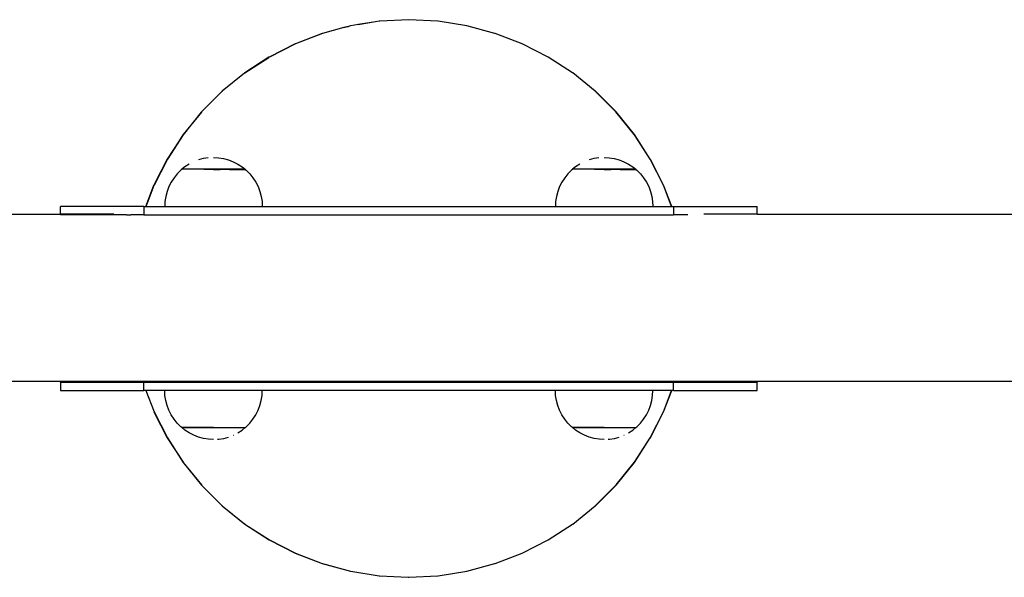
# Model space of a CAD drawing. Units: millimetres. Extents: x 0 to 440, y 0 to 329.
# Drawn here: x 206 to 241, y 154 to 174 of the extents above; entities that cross this region are included whole.
import ezdxf

# ---------------------------------------------------------------- set-up
doc = ezdxf.new("R2010")
doc.units = ezdxf.units.MM

msp = doc.modelspace()

# ---------------------------------------------------------------- linework, layer by layer
for p, q in [((217.613, 174.146), (216.857, 173.942)), ((217.785, 174.192), (217.613, 174.146)), ((217.613, 174.146), (217.752, 174.187)), ((217.752, 174.187), (217.785, 174.192)), ((217.851, 174.21), (217.785, 174.192)), ((217.868, 174.213), (217.851, 174.21)), ((217.872, 174.213), (217.868, 174.213)), ((218.136, 174.256), (217.872, 174.213)), ((218.136, 174.256), (218.747, 174.366)), ((218.75, 174.353), (218.136, 174.256)), ((218.75, 174.353), (218.747, 174.366)), ((218.883, 174.374), (218.75, 174.353)), ((218.902, 174.377), (218.883, 174.374)), ((218.906, 174.377), (218.902, 174.377)), ((219.947, 174.432), (218.906, 174.377)), ((219.951, 174.432), (219.947, 174.432)), ((220.992, 174.377), (219.951, 174.432)), ((220.996, 174.377), (220.992, 174.377)), ((222.026, 174.213), (220.996, 174.377)), ((222.03, 174.213), (222.026, 174.213)), ((223.037, 173.942), (222.03, 174.213)), ((216.857, 173.942), (215.879, 173.567)), ((216.842, 173.939), (215.879, 173.567)), ((216.857, 173.942), (216.842, 173.939)), ((223.041, 173.942), (223.037, 173.942)), ((224.014, 173.567), (223.041, 173.942)), ((215.866, 173.564), (214.935, 173.089)), ((215.859, 173.557), (214.947, 173.092)), ((215.879, 173.567), (215.859, 173.557)), ((215.879, 173.567), (215.866, 173.564)), ((224.018, 173.567), (224.014, 173.567)), ((224.947, 173.092), (224.018, 173.567)), ((214.929, 173.082), (214.069, 172.522)), ((214.069, 172.522), (214.93, 173.079)), ((214.947, 173.092), (214.929, 173.082)), ((214.935, 173.089), (214.929, 173.082)), ((224.951, 173.092), (224.947, 173.092)), ((225.825, 172.522), (224.951, 173.092)), ((214.053, 172.513), (213.256, 171.863)), ((214.054, 172.51), (213.256, 171.863)), ((214.069, 172.522), (214.053, 172.513)), ((214.058, 172.519), (214.053, 172.513)), ((214.069, 172.522), (214.054, 172.51)), ((225.829, 172.522), (225.825, 172.522)), ((226.638, 171.863), (225.829, 172.522)), ((213.241, 171.855), (212.507, 171.121)), ((213.243, 171.852), (212.515, 171.123)), ((213.246, 171.861), (213.241, 171.855)), ((213.25, 171.857), (213.243, 171.852)), ((213.256, 171.863), (213.246, 171.861)), ((213.256, 171.863), (213.25, 171.857)), ((227.378, 171.123), (226.638, 171.863)), ((226.642, 171.863), (226.638, 171.863)), ((227.382, 171.123), (226.642, 171.863)), ((212.503, 171.115), (211.85, 170.307)), ((212.505, 171.113), (211.857, 170.31)), ((212.507, 171.121), (212.503, 171.115)), ((212.515, 171.123), (212.505, 171.113)), ((228.037, 170.31), (227.378, 171.123)), ((228.041, 170.31), (227.382, 171.123)), ((211.848, 170.3), (211.287, 169.432)), ((211.846, 170.303), (211.748, 170.152)), ((211.85, 170.307), (211.846, 170.303)), ((211.857, 170.31), (211.848, 170.3)), ((228.043, 170.299), (228.037, 170.31)), ((228.611, 169.432), (228.041, 170.31)), ((228.607, 169.432), (228.043, 170.299)), ((211.708, 170.091), (211.28, 169.43)), ((211.741, 170.143), (211.708, 170.091)), ((211.748, 170.152), (211.741, 170.143)), ((211.287, 169.432), (210.811, 168.499)), ((210.811, 168.499), (211.28, 169.424)), ((211.211, 169.297), (211.065, 169.01)), ((211.184, 169.253), (211.065, 169.01)), ((211.211, 169.297), (211.184, 169.253)), ((211.277, 169.426), (211.211, 169.297)), ((211.28, 169.43), (211.277, 169.426)), ((211.28, 169.424), (211.287, 169.432)), ((212.063, 169.253), (211.91, 169.153)), ((212.574, 169.449), (212.4, 169.403)), ((212.755, 169.478), (212.582, 169.451)), ((212.938, 169.488), (213.121, 169.478)), ((213.121, 169.478), (213.302, 169.449)), ((213.302, 169.449), (213.479, 169.402)), ((213.479, 169.402), (213.65, 169.336)), ((213.65, 169.336), (213.813, 169.253)), ((213.813, 169.253), (213.967, 169.153)), ((226.077, 169.253), (225.924, 169.153)), ((226.588, 169.449), (226.414, 169.403)), ((226.769, 169.478), (226.596, 169.451)), ((226.952, 169.488), (227.135, 169.478)), ((227.135, 169.478), (227.316, 169.449)), ((227.316, 169.449), (227.493, 169.402)), ((227.493, 169.402), (227.664, 169.336)), ((227.664, 169.336), (227.827, 169.253)), ((227.827, 169.253), (227.981, 169.153)), ((228.612, 169.422), (228.607, 169.432)), ((229.086, 168.499), (228.611, 169.432)), ((229.082, 168.499), (228.612, 169.422)), ((211.065, 169.01), (210.806, 168.497)), ((211.64, 168.903), (211.525, 168.76)), ((211.77, 169.032), (211.64, 168.903)), ((211.801, 169.057), (211.77, 169.032)), ((211.91, 169.153), (211.801, 169.065)), ((211.801, 169.065), (211.801, 169.057)), ((214.076, 169.065), (211.801, 169.065)), ((212.702, 169.059), (212.589, 169.059)), ((212.819, 169.059), (212.704, 169.059)), ((212.938, 169.059), (212.822, 169.059)), ((212.941, 169.059), (213.175, 169.059)), ((213.29, 169.059), (213.177, 169.059)), ((213.401, 169.059), (213.292, 169.059)), ((213.507, 169.059), (213.404, 169.059)), ((213.51, 169.059), (213.923, 169.059)), ((213.926, 169.059), (214.076, 169.059)), ((213.967, 169.153), (214.076, 169.065)), ((214.076, 169.065), (214.076, 169.059)), ((214.078, 169.059), (214.076, 169.059)), ((214.078, 169.059), (214.112, 169.032)), ((214.112, 169.032), (214.241, 168.903)), ((214.241, 168.903), (214.357, 168.76)), ((225.654, 168.903), (225.539, 168.76)), ((225.784, 169.032), (225.654, 168.903)), ((225.815, 169.057), (225.784, 169.032)), ((225.924, 169.153), (225.815, 169.065)), ((225.815, 169.065), (225.815, 169.057)), ((228.09, 169.065), (225.815, 169.065)), ((226.716, 169.059), (226.603, 169.059)), ((226.833, 169.059), (226.718, 169.059)), ((226.952, 169.059), (226.836, 169.059)), ((226.955, 169.059), (227.189, 169.059)), ((227.304, 169.059), (227.191, 169.059)), ((227.415, 169.059), (227.306, 169.059)), ((227.521, 169.059), (227.418, 169.059)), ((227.524, 169.059), (227.937, 169.059)), ((227.94, 169.059), (228.09, 169.059)), ((227.981, 169.153), (228.09, 169.065)), ((228.09, 169.065), (228.09, 169.059)), ((228.092, 169.059), (228.09, 169.059)), ((228.092, 169.059), (228.126, 169.032)), ((228.126, 169.032), (228.255, 168.903)), ((228.255, 168.903), (228.371, 168.76)), ((210.514, 167.732), (210.806, 168.492)), ((210.517, 167.732), (210.811, 168.499)), ((210.803, 168.494), (210.763, 168.39)), ((210.806, 168.497), (210.803, 168.494)), ((210.806, 168.492), (210.811, 168.499)), ((210.806, 168.497), (210.806, 168.492)), ((211.425, 168.607), (211.342, 168.443)), ((211.525, 168.76), (211.425, 168.607)), ((214.357, 168.76), (214.456, 168.607)), ((214.456, 168.607), (214.54, 168.443)), ((225.439, 168.607), (225.356, 168.443)), ((225.539, 168.76), (225.439, 168.607)), ((228.371, 168.76), (228.47, 168.607)), ((228.47, 168.607), (228.554, 168.443)), ((229.085, 168.491), (229.082, 168.499)), ((229.377, 167.732), (229.085, 168.491)), ((229.381, 167.732), (229.086, 168.499)), ((210.763, 168.39), (210.58, 167.913)), ((210.724, 168.31), (210.58, 167.913)), ((210.763, 168.39), (210.724, 168.31)), ((211.277, 168.272), (211.229, 168.096)), ((211.342, 168.443), (211.277, 168.272)), ((214.54, 168.443), (214.605, 168.272)), ((214.605, 168.272), (214.653, 168.096)), ((225.291, 168.272), (225.243, 168.096)), ((225.356, 168.443), (225.291, 168.272)), ((228.554, 168.443), (228.619, 168.272)), ((228.619, 168.272), (228.667, 168.096)), ((210.58, 167.913), (210.511, 167.732)), ((211.2, 167.915), (211.191, 167.732)), ((211.229, 168.096), (211.2, 167.915)), ((214.653, 168.096), (214.681, 167.915)), ((214.681, 167.915), (214.691, 167.732)), ((225.214, 167.915), (225.205, 167.732)), ((225.243, 168.096), (225.214, 167.915)), ((228.667, 168.096), (228.695, 167.915)), ((228.695, 167.915), (228.705, 167.732)), ((197.823, 167.458), (207.447, 167.458)), ((207.447, 167.458), (207.447, 167.732)), ((210.447, 167.732), (207.447, 167.732)), ((209.36, 167.458), (207.447, 167.458)), ((209.823, 167.432), (207.447, 167.432)), ((209.823, 167.432), (209.909, 167.433)), ((209.909, 167.433), (209.978, 167.432)), ((210.447, 167.432), (209.978, 167.432)), ((210.447, 167.732), (210.447, 167.432)), ((210.447, 167.732), (210.511, 167.732)), ((210.447, 167.432), (229.447, 167.432)), ((210.511, 167.732), (210.514, 167.732)), ((210.514, 167.732), (210.517, 167.732)), ((210.517, 167.732), (211.191, 167.732)), ((211.191, 167.732), (214.691, 167.732)), ((214.691, 167.732), (225.205, 167.732)), ((225.205, 167.732), (228.705, 167.732)), ((228.705, 167.732), (229.377, 167.732)), ((229.377, 167.732), (229.381, 167.732)), ((229.381, 167.732), (229.447, 167.732)), ((229.447, 167.732), (229.447, 167.432)), ((229.447, 167.732), (232.447, 167.732)), ((229.961, 167.432), (229.447, 167.432)), ((232.447, 167.458), (230.534, 167.458)), ((232.447, 167.458), (232.447, 167.732)), ((232.447, 167.458), (242.167, 167.458)), ((207.447, 161.458), (180.232, 161.458)), ((207.447, 161.432), (207.447, 161.458)), ((232.447, 161.458), (207.447, 161.458)), ((207.447, 161.432), (207.447, 161.132)), ((207.447, 161.432), (210.447, 161.432)), ((210.447, 161.132), (210.447, 161.432)), ((210.447, 161.432), (229.447, 161.432)), ((229.447, 161.132), (229.447, 161.432)), ((229.447, 161.432), (232.447, 161.432)), ((232.447, 161.458), (232.447, 161.432)), ((244.98, 161.458), (232.447, 161.458)), ((232.447, 161.132), (232.447, 161.432)), ((207.447, 161.132), (210.447, 161.132)), ((210.517, 161.132), (210.447, 161.132)), ((210.517, 161.132), (210.811, 160.364)), ((211.191, 161.132), (210.517, 161.132)), ((211.2, 161.133), (211.191, 161.132)), ((211.2, 160.95), (211.191, 161.132)), ((214.681, 161.133), (211.2, 161.133)), ((214.691, 161.132), (214.681, 161.133)), ((214.681, 160.95), (214.691, 161.132)), ((225.205, 161.132), (214.691, 161.132)), ((225.214, 161.133), (225.205, 161.132)), ((225.214, 160.95), (225.205, 161.132)), ((228.695, 161.133), (225.214, 161.133)), ((228.705, 161.132), (228.695, 161.133)), ((228.695, 160.95), (228.705, 161.132)), ((229.377, 161.132), (228.705, 161.132)), ((229.086, 160.364), (229.381, 161.132)), ((229.086, 160.371), (229.377, 161.132)), ((229.381, 161.132), (229.377, 161.132)), ((229.447, 161.132), (229.381, 161.132)), ((229.447, 161.132), (232.447, 161.132)), ((211.229, 160.769), (211.2, 160.95)), ((211.277, 160.592), (211.229, 160.769)), ((214.605, 160.592), (214.653, 160.769)), ((214.653, 160.769), (214.681, 160.95)), ((225.243, 160.769), (225.214, 160.95)), ((225.291, 160.592), (225.243, 160.769)), ((228.619, 160.592), (228.667, 160.769)), ((228.667, 160.769), (228.695, 160.95)), ((210.804, 160.368), (211.278, 159.437)), ((210.811, 160.364), (211.287, 159.432)), ((211.342, 160.421), (211.277, 160.592)), ((211.425, 160.258), (211.342, 160.421)), ((214.456, 160.258), (214.54, 160.421)), ((214.54, 160.421), (214.605, 160.592)), ((225.356, 160.421), (225.291, 160.592)), ((225.439, 160.258), (225.356, 160.421)), ((228.47, 160.258), (228.554, 160.421)), ((228.554, 160.421), (228.619, 160.592)), ((228.611, 159.432), (229.086, 160.364)), ((228.612, 159.44), (229.082, 160.364)), ((229.082, 160.364), (229.086, 160.371)), ((211.525, 160.104), (211.425, 160.258)), ((211.64, 159.962), (211.525, 160.104)), ((214.241, 159.962), (214.357, 160.104)), ((214.357, 160.104), (214.456, 160.258)), ((225.539, 160.104), (225.439, 160.258)), ((225.654, 159.962), (225.539, 160.104)), ((228.255, 159.962), (228.371, 160.104)), ((228.371, 160.104), (228.47, 160.258)), ((211.77, 159.832), (211.64, 159.962)), ((211.803, 159.805), (211.77, 159.832)), ((211.803, 159.805), (211.806, 159.805)), ((211.806, 159.799), (211.806, 159.805)), ((212.941, 159.805), (211.806, 159.805)), ((211.915, 159.711), (211.806, 159.799)), ((211.806, 159.799), (214.081, 159.799)), ((212.069, 159.611), (211.915, 159.711)), ((212.944, 159.805), (213.06, 159.805)), ((213.063, 159.805), (213.178, 159.805)), ((213.18, 159.806), (213.293, 159.806)), ((213.295, 159.806), (213.404, 159.805)), ((213.406, 159.805), (213.51, 159.805)), ((213.512, 159.805), (213.61, 159.805)), ((213.612, 159.805), (213.702, 159.805)), ((213.705, 159.805), (213.786, 159.805)), ((213.789, 159.805), (213.861, 159.805)), ((213.819, 159.611), (213.972, 159.711)), ((213.972, 159.711), (214.081, 159.799)), ((214.081, 159.807), (214.112, 159.832)), ((214.081, 159.799), (214.081, 159.807)), ((214.112, 159.832), (214.241, 159.962)), ((225.784, 159.832), (225.654, 159.962)), ((225.817, 159.805), (225.784, 159.832)), ((225.817, 159.805), (225.82, 159.805)), ((225.82, 159.799), (225.82, 159.805)), ((226.955, 159.805), (225.82, 159.805)), ((225.929, 159.711), (225.82, 159.799)), ((225.82, 159.799), (228.095, 159.799)), ((226.083, 159.611), (225.929, 159.711)), ((226.958, 159.805), (227.074, 159.805)), ((227.077, 159.805), (227.192, 159.805)), ((227.194, 159.806), (227.307, 159.806)), ((227.309, 159.806), (227.418, 159.805)), ((227.42, 159.805), (227.524, 159.805)), ((227.526, 159.805), (227.624, 159.805)), ((227.626, 159.805), (227.716, 159.805)), ((227.719, 159.805), (227.8, 159.805)), ((227.803, 159.805), (227.875, 159.805)), ((227.833, 159.611), (227.986, 159.711)), ((227.986, 159.711), (228.095, 159.799)), ((228.095, 159.807), (228.126, 159.832)), ((228.095, 159.799), (228.095, 159.807)), ((228.126, 159.832), (228.255, 159.962)), ((211.278, 159.437), (211.849, 158.561)), ((211.287, 159.432), (211.857, 158.554)), ((212.232, 159.528), (212.069, 159.611)), ((212.403, 159.462), (212.232, 159.528)), ((212.58, 159.415), (212.403, 159.462)), ((212.761, 159.386), (212.58, 159.415)), ((212.944, 159.377), (212.761, 159.386)), ((213.08, 159.384), (213.127, 159.386)), ((213.127, 159.386), (213.308, 159.415)), ((213.308, 159.415), (213.484, 159.462)), ((213.652, 159.527), (213.655, 159.528)), ((213.815, 159.609), (213.819, 159.611)), ((226.246, 159.528), (226.083, 159.611)), ((226.417, 159.462), (226.246, 159.528)), ((226.594, 159.415), (226.417, 159.462)), ((226.775, 159.386), (226.594, 159.415)), ((226.958, 159.377), (226.775, 159.386)), ((227.094, 159.384), (227.141, 159.386)), ((227.141, 159.386), (227.322, 159.415)), ((227.322, 159.415), (227.498, 159.462)), ((227.666, 159.527), (227.669, 159.528)), ((227.829, 159.609), (227.833, 159.611)), ((228.041, 158.554), (228.611, 159.432)), ((228.044, 158.564), (228.607, 159.432)), ((228.607, 159.432), (228.612, 159.44)), ((211.849, 158.561), (211.852, 158.556)), ((211.852, 158.556), (211.857, 158.554)), ((211.857, 158.554), (212.515, 157.74)), ((211.857, 158.554), (212.505, 157.748)), ((227.382, 157.74), (228.041, 158.554)), ((227.387, 157.752), (228.037, 158.554)), ((228.037, 158.554), (228.044, 158.564)), ((212.505, 157.748), (212.51, 157.743)), ((212.51, 157.743), (212.515, 157.74)), ((212.515, 157.74), (213.256, 157)), ((212.515, 157.74), (213.242, 157.009)), ((226.638, 157), (227.378, 157.74)), ((226.642, 157), (227.382, 157.74)), ((227.378, 157.74), (227.387, 157.752)), ((213.242, 157.009), (213.248, 157.003)), ((213.248, 157.003), (213.256, 157)), ((213.256, 157), (214.069, 156.341)), ((213.256, 157), (214.053, 156.35)), ((225.829, 156.341), (226.638, 157)), ((226.638, 157), (226.642, 157)), ((214.053, 156.35), (214.06, 156.344)), ((214.06, 156.344), (214.069, 156.341)), ((214.06, 156.342), (214.937, 155.772)), ((214.069, 156.341), (214.947, 155.771)), ((224.951, 155.771), (225.825, 156.341)), ((225.825, 156.341), (225.829, 156.341)), ((214.928, 155.78), (214.937, 155.775)), ((214.937, 155.775), (214.947, 155.771)), ((214.937, 155.772), (215.868, 155.296)), ((214.947, 155.771), (215.859, 155.306)), ((224.018, 155.296), (224.947, 155.771)), ((224.947, 155.771), (224.951, 155.771)), ((215.859, 155.306), (215.867, 155.3)), ((215.867, 155.3), (215.879, 155.296)), ((215.868, 155.296), (216.843, 154.921)), ((215.879, 155.296), (216.843, 154.925)), ((223.041, 154.921), (224.014, 155.296)), ((224.014, 155.296), (224.018, 155.296)), ((216.843, 154.925), (216.857, 154.921)), ((216.843, 154.921), (217.853, 154.65)), ((216.857, 154.921), (217.852, 154.654)), ((222.03, 154.65), (223.037, 154.921)), ((223.037, 154.921), (223.041, 154.921)), ((217.852, 154.654), (217.868, 154.65)), ((217.853, 154.65), (217.868, 154.65)), ((217.868, 154.65), (218.885, 154.487)), ((218.885, 154.487), (218.902, 154.486)), ((218.902, 154.486), (219.929, 154.432)), ((219.929, 154.432), (219.947, 154.432)), ((219.947, 154.432), (219.951, 154.432)), ((219.951, 154.432), (220.992, 154.486)), ((220.992, 154.486), (220.996, 154.486)), ((220.996, 154.486), (222.026, 154.65)), ((222.026, 154.65), (222.03, 154.65))]:
    msp.add_line(p, q)

doc.saveas('drawing.dxf')
